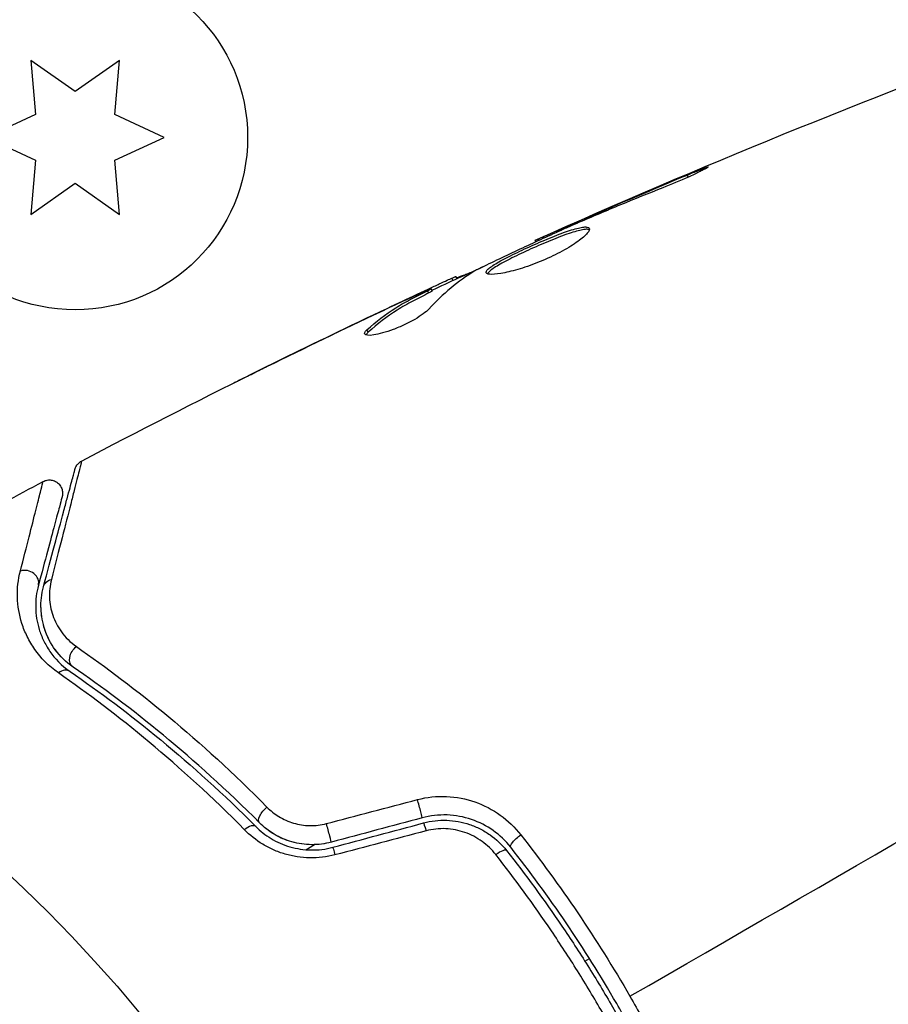
# Model space of a CAD drawing. Units: millimetres. Extents: x -8120 to 4289, y -3944 to 6722.
# Drawn here: x 36 to 69, y -1048 to -1011 of the extents above; entities that cross this region are included whole.
import ezdxf

# ---------------------------------------------------------------- set-up
doc = ezdxf.new("R2010")
doc.units = ezdxf.units.MM
doc.header["$LTSCALE"] = 20
doc.layers.add('2d', color=230, linetype='Continuous')

msp = doc.modelspace()

# ---------------------------------------------------------------- linework, layer by layer
at = {"layer": '2d'}
for p, q in [((38.5, -1013.588), (36.825, -1012.415)), ((36.825, -1012.415), (37.003, -1014.452)), ((40.175, -1012.415), (38.5, -1013.588)), ((39.997, -1014.452), (40.175, -1012.415)), ((37.003, -1014.452), (35.15, -1015.316)), ((41.85, -1015.316), (39.997, -1014.452)), ((35.15, -1015.316), (37.003, -1016.18)), ((39.997, -1016.18), (41.85, -1015.316)), ((37.003, -1016.18), (36.825, -1018.217)), ((40.175, -1018.217), (39.997, -1016.18)), ((61.618, -1016.811), (61.574, -1016.735)), ((36.825, -1018.217), (38.5, -1017.044)), ((38.5, -1017.044), (40.175, -1018.217)), ((57.837, -1018.376), (57.813, -1018.333)), ((56.891, -1018.787), (56.867, -1018.746)), ((55.877, -1019.251), (55.843, -1019.193)), ((52.749, -1020.709), (52.7, -1020.624)), ((52.899, -1020.64), (52.853, -1020.561)), ((51.967, -1021.108), (51.917, -1021.021)), ((51.399, -1021.247), (51.389, -1021.231)), ((51.835, -1021.18), (51.784, -1021.094)), ((50.266, -1021.774), (50.259, -1021.762)), ((49.551, -1022.659), (49.5, -1022.571)), ((46.201, -1023.729), (46.197, -1023.72)), ((47.19, -1042.169), (47.521, -1041.977)), ((57.715, -1046.369), (57.889, -1046.269))]:
    msp.add_line(p, q, dxfattribs=at)
for centre, radius in [((38.5, -1015.316), 6.5), ((0, -1082), 53)]:
    msp.add_circle(centre, radius, dxfattribs=at)
at = {"layer": '2d', "extrusion": (0, 0, -1)}
msp.add_arc((0.001, -1082.001), 60.201, 132.38976, 132.39064, dxfattribs=at)
at = {"layer": '2d'}
for centre, major_axis, ratio, start_param, end_param in [((36.627, -1032.072), (-0.483, 0.129), 0.858093, 3.141593, 5.346843), ((38.022, -1035.86), (0.284, 0.412), 0.71706, 0, 1.149567), ((51.45, -1040.483), (-0.129, 0.483), 0.020866, 3.141593, 5.143872), ((44.951, -1041.646), (0.355, 0.352), 0.440374, 0, 1.343345), ((48.028, -1041.4), (-0.129, 0.483), 0.001815, 3.141593, 5.172325), ((54.371, -1042.509), (0.393, 0.31), 0.26225, 0, 1.398173)]:
    msp.add_ellipse(centre, major_axis=major_axis, ratio=ratio, start_param=start_param, end_param=end_param, dxfattribs=at)
at = {"layer": '2d', "extrusion": (0, 0, -1)}
for centre, major_axis, ratio, start_param, end_param in [((37.786, -1032.382), (-0.483, 0.129), 0.819777, 0, 0.96892), ((38.703, -1034.872), (0.284, 0.412), 0.738794, 3.141593, 5.143303), ((45.802, -1040.8), (0.355, 0.352), 0.452672, 3.141593, 4.946014), ((51.761, -1041.643), (-0.129, 0.483), 0.032323, 0, 1.184867), ((55.313, -1041.766), (0.393, 0.31), 0.269641, 3.141593, 4.889681), ((48.339, -1042.559), (-0.129, 0.483), 0.013447, 0, 1.156444)]:
    msp.add_ellipse(centre, major_axis=major_axis, ratio=ratio, start_param=start_param, end_param=end_param, dxfattribs=at)
at = {"layer": '2d'}
for points in [[(55.843, -1019.193), (62.028, -1016.425), (68.312, -1013.868), (74.673, -1011.53)], [(57.813, -1018.333), (59.062, -1017.79), (60.315, -1017.256), (61.574, -1016.735)], [(56.867, -1018.746), (57.162, -1018.617), (57.477, -1018.479), (57.813, -1018.333)], [(57.22, -1018.642), (57.087, -1018.7), (56.942, -1018.764), (56.818, -1018.821)], [(57.48, -1018.53), (57.395, -1018.566), (57.308, -1018.604), (57.22, -1018.642)], [(55.843, -1019.193), (55.843, -1019.193), (55.843, -1019.193), (55.843, -1019.193)], [(51.95, -1021.079), (52.621, -1020.767), (53.293, -1020.458), (53.966, -1020.151)], [(53.715, -1020.273), (53.653, -1020.303), (53.603, -1020.329), (53.572, -1020.348)], [(53.572, -1020.348), (52.934, -1020.735), (52.355, -1021.215), (51.832, -1021.786)], [(52.7, -1020.624), (52.8, -1020.579), (52.851, -1020.558), (52.853, -1020.561)], [(38.737, -1027.518), (43.039, -1025.251), (47.398, -1023.089), (51.807, -1021.036)], [(50.259, -1021.762), (50.634, -1021.585), (51.01, -1021.408), (51.389, -1021.231)], [(51.967, -1021.108), (51.968, -1021.111), (51.923, -1021.135), (51.835, -1021.18)], [(46.197, -1023.72), (47.546, -1023.057), (48.9, -1022.404), (50.259, -1021.762)], [(50.748, -1021.642), (50.747, -1021.642), (50.746, -1021.643), (50.746, -1021.643)], [(49.992, -1021.903), (48.57, -1022.575), (47.154, -1023.259), (45.743, -1023.954)], [(49.414, -1022.732), (49.394, -1022.697), (49.422, -1022.642), (49.5, -1022.571)], [(38.737, -1027.518), (38.737, -1027.518), (38.737, -1027.518), (38.737, -1027.518)], [(31.477, -1031.476), (33.402, -1030.392), (35.338, -1029.329), (37.287, -1028.288)], [(37.234, -1033.36), (37.216, -1033.235), (37.208, -1033.115), (37.208, -1032.999)], [(37.522, -1034.267), (37.419, -1034.069), (37.349, -1033.877), (37.3, -1033.692)], [(37.825, -1034.732), (37.775, -1034.67), (37.729, -1034.607), (37.686, -1034.544)], [(59.417, -1047.695), (67.024, -1043.304), (74.581, -1038.941), (82.067, -1034.619)], [(47.972, -1041.186), (49.116, -1040.883), (50.261, -1040.581), (51.405, -1040.279)], [(51.58, -1040.966), (50.439, -1041.272), (49.299, -1041.578), (48.158, -1041.883)], [(48.21, -1042.076), (49.35, -1041.771), (50.491, -1041.465), (51.631, -1041.16)], [(51.727, -1041.457), (50.582, -1041.759), (49.438, -1042.061), (48.293, -1042.363)]]:
    msp.add_open_spline(points, degree=3, dxfattribs=at)
for points, knots in [([(61.574, -1016.735), (61.729, -1016.671), (61.869, -1016.615), (62.048, -1016.544), (62.101, -1016.523), (62.195, -1016.487), (62.236, -1016.472), (62.334, -1016.436), (62.369, -1016.423), (62.374, -1016.431), (62.344, -1016.45), (62.255, -1016.499), (62.217, -1016.52), (62.129, -1016.565), (62.079, -1016.591), (61.965, -1016.647), (61.902, -1016.678), (61.767, -1016.742), (61.696, -1016.775), (61.316, -1016.948), (60.964, -1017.096), (60.65, -1017.219)], [0, 0, 0, 0, 0.000536546, 0.000536546, 0.000804819, 0.000804819, 0.001073092, 0.001073092, 0.001609638, 0.001609638, 0.002146183, 0.002146183, 0.002414456, 0.002414456, 0.002682729, 0.002682729, 0.002951002, 0.002951002, 0.003219275, 0.003219275, 0.004292367, 0.004292367, 0.004292367, 0.004292367]), ([(60.65, -1017.219), (60.117, -1017.427), (59.587, -1017.64), (58.53, -1018.078), (58.005, -1018.304), (57.48, -1018.53)], [0, 0, 0, 0, 0.001845834, 0.001845834, 0.003691668, 0.003691668, 0.003691668, 0.003691668]), ([(56.818, -1018.821), (56.298, -1019.057), (55.779, -1019.294), (54.744, -1019.777), (54.228, -1020.022), (53.715, -1020.273)], [0, 0, 0, 0, 0.00190427, 0.00190427, 0.003808539, 0.003808539, 0.003808539, 0.003808539]), ([(53.999, -1020.425), (53.988, -1020.406), (53.991, -1020.383), (54.021, -1020.329), (54.05, -1020.297), (54.131, -1020.227), (54.184, -1020.188), (54.313, -1020.103), (54.389, -1020.057), (54.645, -1019.912), (54.856, -1019.803), (55.2, -1019.636), (55.322, -1019.579), (55.57, -1019.464), (55.695, -1019.408), (55.948, -1019.296), (56.076, -1019.24), (56.326, -1019.135), (56.448, -1019.085), (56.806, -1018.943), (57.025, -1018.863), (57.309, -1018.774), (57.394, -1018.75), (57.547, -1018.714), (57.615, -1018.702), (57.728, -1018.691), (57.773, -1018.691), (57.843, -1018.706), (57.867, -1018.72), (57.878, -1018.74)], [0, 0, 0, 0, 0.0004136, 0.0004136, 0.0008272, 0.0008272, 0.0012408, 0.0012408, 0.0016544, 0.0016544, 0.0024816, 0.0024816, 0.0028952, 0.0028952, 0.0033088, 0.0033088, 0.0037224, 0.0037224, 0.004136, 0.004136, 0.0049632, 0.0049632, 0.0053768, 0.0053768, 0.0057904, 0.0057904, 0.006203999, 0.006203999, 0.006617599, 0.006617599, 0.006617599, 0.006617599]), ([(57.878, -1018.74), (57.901, -1018.78), (57.876, -1018.846), (57.733, -1019.017), (57.612, -1019.124), (57.373, -1019.297), (57.281, -1019.358), (57.084, -1019.481), (56.978, -1019.543), (56.751, -1019.666), (56.631, -1019.728), (56.385, -1019.846), (56.258, -1019.903), (56, -1020.013), (55.872, -1020.063), (55.616, -1020.157), (55.488, -1020.201), (55.244, -1020.279), (55.126, -1020.313), (54.9, -1020.373), (54.793, -1020.398), (54.499, -1020.458), (54.333, -1020.478), (54.096, -1020.48), (54.021, -1020.462), (53.999, -1020.425)], [0.006617599, 0.006617599, 0.006617599, 0.006617599, 0.007449314, 0.007449314, 0.008281029, 0.008281029, 0.008696886, 0.008696886, 0.009112744, 0.009112744, 0.009528601, 0.009528601, 0.009944458, 0.009944458, 0.010360316, 0.010360316, 0.010776173, 0.010776173, 0.011192031, 0.011192031, 0.011607888, 0.011607888, 0.012439603, 0.012439603, 0.013271318, 0.013271318, 0.013271318, 0.013271318]), ([(57.884, -1018.794), (57.877, -1018.791), (57.869, -1018.789), (57.825, -1018.779), (57.778, -1018.779), (57.609, -1018.795), (57.453, -1018.833), (57.172, -1018.921), (57.069, -1018.956), (56.852, -1019.034), (56.739, -1019.078), (56.501, -1019.172), (56.377, -1019.223), (56.127, -1019.328), (56.002, -1019.382), (55.62, -1019.55), (55.37, -1019.666), (55.021, -1019.835), (54.912, -1019.889), (54.708, -1019.995), (54.611, -1020.047), (54.44, -1020.144), (54.365, -1020.189), (54.236, -1020.275), (54.182, -1020.314), (54.093, -1020.392), (54.062, -1020.429), (54.049, -1020.46)], [0.006959302, 0.006959302, 0.006959302, 0.006959302, 0.007065717, 0.007065717, 0.007479037, 0.007479037, 0.008305676, 0.008305676, 0.008718996, 0.008718996, 0.009132316, 0.009132316, 0.009545635, 0.009545635, 0.009958955, 0.009958955, 0.010785595, 0.010785595, 0.011198915, 0.011198915, 0.011612234, 0.011612234, 0.012025554, 0.012025554, 0.012438874, 0.012438874, 0.012937835, 0.012937835, 0.012937835, 0.012937835]), ([(55.843, -1019.193), (55.843, -1019.193), (55.867, -1019.183), (55.958, -1019.144), (56.026, -1019.114), (56.203, -1019.036), (56.312, -1018.989), (56.566, -1018.878), (56.708, -1018.815), (56.867, -1018.746)], [0, 0, 0, 0, 0.000630412, 0.000630412, 0.001260825, 0.001260825, 0.001891237, 0.001891237, 0.00252165, 0.00252165, 0.00252165, 0.00252165]), ([(51.389, -1021.231), (51.543, -1021.159), (51.691, -1021.09), (51.976, -1020.957), (52.108, -1020.896), (52.46, -1020.733), (52.629, -1020.656), (52.7, -1020.624)], [0, 0, 0, 0, 0.000502086, 0.000502086, 0.001004171, 0.001004171, 0.002008343, 0.002008343, 0.002008343, 0.002008343]), ([(52.878, -1020.604), (52.879, -1020.606), (52.89, -1020.603), (52.93, -1020.589), (52.96, -1020.578), (53.038, -1020.548), (53.086, -1020.53), (53.198, -1020.487), (53.264, -1020.462), (53.355, -1020.427), (53.375, -1020.419), (53.396, -1020.411)], [0, 0, 0, 0, 0.00032099, 0.00032099, 0.000641981, 0.000641981, 0.000962971, 0.000962971, 0.001283961, 0.001283961, 0.00137276, 0.00137276, 0.00137276, 0.00137276]), ([(51.784, -1021.094), (51.841, -1021.065), (51.879, -1021.044), (51.92, -1021.021), (51.922, -1021.018), (51.871, -1021.035), (51.761, -1021.083), (51.591, -1021.16)], [0, 0, 0, 0, 0.000405292, 0.000405292, 0.000810583, 0.000810583, 0.001621167, 0.001621167, 0.001621167, 0.001621167]), ([(49.5, -1022.571), (49.841, -1022.258), (50.203, -1021.981), (50.779, -1021.619), (50.977, -1021.509), (51.381, -1021.301), (51.582, -1021.197), (51.784, -1021.094)], [0, 0, 0, 0, 0.002938605, 0.002938605, 0.004407908, 0.004407908, 0.005877211, 0.005877211, 0.005877211, 0.005877211]), ([(51.835, -1021.18), (51.632, -1021.284), (51.431, -1021.388), (51.027, -1021.596), (50.829, -1021.706), (50.254, -1022.068), (49.892, -1022.346), (49.551, -1022.659)], [0, 0, 0, 0, 0.001469311, 0.001469311, 0.002938621, 0.002938621, 0.005877242, 0.005877242, 0.005877242, 0.005877242]), ([(51.591, -1021.16), (51.379, -1021.256), (51.137, -1021.368), (50.589, -1021.622), (50.298, -1021.758), (49.992, -1021.903)], [0, 0, 0, 0, 0.001013465, 0.001013465, 0.00202693, 0.00202693, 0.00202693, 0.00202693]), ([(51.832, -1021.786), (51.781, -1021.841), (51.71, -1021.903), (51.528, -1022.038), (51.421, -1022.107), (51.177, -1022.249), (51.045, -1022.317), (50.767, -1022.448), (50.627, -1022.507), (50.209, -1022.663), (49.951, -1022.733), (49.565, -1022.793), (49.443, -1022.782), (49.414, -1022.732)], [0, 0, 0, 0, 0.000456133, 0.000456133, 0.000912267, 0.000912267, 0.0013684, 0.0013684, 0.001824534, 0.001824534, 0.0027368, 0.0027368, 0.003649067, 0.003649067, 0.003649067, 0.003649067]), ([(49.551, -1022.659), (49.512, -1022.695), (49.486, -1022.726), (49.469, -1022.758), (49.467, -1022.762), (49.465, -1022.766)], [0, 0, 0, 0, 0.0003297632, 0.0003297632, 0.0003852274, 0.0003852274, 0.0003852274, 0.0003852274]), ([(44.484, -1024.572), (44.484, -1024.572), (44.495, -1024.566), (44.541, -1024.543), (44.575, -1024.525), (44.708, -1024.458), (44.839, -1024.392), (45.082, -1024.272), (45.171, -1024.227), (45.358, -1024.134), (45.457, -1024.085), (45.664, -1023.983), (45.769, -1023.931), (45.981, -1023.826), (46.09, -1023.773), (46.197, -1023.72)], [0.002335629, 0.002335629, 0.002335629, 0.002335629, 0.002691247, 0.002691247, 0.003046864, 0.003046864, 0.003758098, 0.003758098, 0.004113716, 0.004113716, 0.004469333, 0.004469333, 0.00482495, 0.00482495, 0.005180567, 0.005180567, 0.005180567, 0.005180567]), ([(45.743, -1023.954), (45.568, -1024.04), (45.402, -1024.122), (45.094, -1024.274), (44.958, -1024.341), (44.728, -1024.454), (44.639, -1024.498), (44.547, -1024.543), (44.524, -1024.554), (44.493, -1024.569), (44.484, -1024.572), (44.484, -1024.572)], [0, 0, 0, 0, 0.000583907, 0.000583907, 0.001167815, 0.001167815, 0.001751722, 0.001751722, 0.002043676, 0.002043676, 0.002335629, 0.002335629, 0.002335629, 0.002335629]), ([(38.737, -1027.518), (38.737, -1027.518), (38.736, -1027.525), (38.731, -1027.544), (38.729, -1027.554), (38.724, -1027.574), (38.722, -1027.578), (38.72, -1027.587), (38.719, -1027.591), (38.715, -1027.611), (38.707, -1027.643), (38.67, -1027.796), (38.626, -1027.97), (38.534, -1028.337), (38.498, -1028.477), (38.419, -1028.787), (38.375, -1028.958), (38.139, -1029.886), (37.892, -1030.846), (37.6, -1031.983)], [0.02456002, 0.02456002, 0.02456002, 0.02456002, 0.02999101, 0.02999101, 0.03299011, 0.03299011, 0.03373989, 0.03373989, 0.03448967, 0.03448967, 0.03598922, 0.03598922, 0.03898832, 0.03898832, 0.04048787, 0.04048787, 0.04198742, 0.04198742, 0.04798562, 0.04798562, 0.04798562, 0.04798562]), ([(38.488, -1027.831), (38.494, -1027.808), (38.502, -1027.786), (38.52, -1027.742), (38.531, -1027.721), (38.564, -1027.667), (38.589, -1027.635), (38.652, -1027.572), (38.693, -1027.542), (38.737, -1027.518)], [0, 0, 0, 0, 0.00716492, 0.00716492, 0.01418504, 0.01418504, 0.02611916, 0.02611916, 0.04109674, 0.04109674, 0.04109674, 0.04109674]), ([(37.303, -1032.253), (37.606, -1031.123), (37.86, -1030.175), (38.105, -1029.261), (38.15, -1029.091), (38.233, -1028.783), (38.27, -1028.643), (38.368, -1028.277), (38.415, -1028.104), (38.455, -1027.954), (38.463, -1027.922), (38.47, -1027.897), (38.472, -1027.89), (38.478, -1027.866), (38.481, -1027.857), (38.486, -1027.838), (38.488, -1027.831), (38.488, -1027.831)], [0, 0, 0, 0, 0.00604989, 0.00604989, 0.00756236, 0.00756236, 0.00907483, 0.00907483, 0.01209978, 0.01209978, 0.01361225, 0.01361225, 0.01512472, 0.01512472, 0.01814967, 0.01814967, 0.02364717, 0.02364717, 0.02364717, 0.02364717]), ([(36.43, -1031.661), (36.673, -1030.717), (36.87, -1029.945), (37.05, -1029.237), (37.083, -1029.108), (37.141, -1028.879), (37.166, -1028.778), (37.23, -1028.524), (37.256, -1028.418), (37.268, -1028.366), (37.269, -1028.36), (37.271, -1028.352), (37.272, -1028.348), (37.275, -1028.337), (37.276, -1028.33), (37.28, -1028.314), (37.282, -1028.308), (37.285, -1028.293), (37.287, -1028.288), (37.287, -1028.288)], [0, 0, 0, 0, 0.00567223, 0.00567223, 0.00709029, 0.00709029, 0.00850835, 0.00850835, 0.01134447, 0.01134447, 0.0120535, 0.0120535, 0.01276253, 0.01276253, 0.01418058, 0.01418058, 0.0170167, 0.0170167, 0.02223711, 0.02223711, 0.02223711, 0.02223711]), ([(37.287, -1028.288), (37.334, -1028.263), (37.386, -1028.245), (37.476, -1028.23), (37.514, -1028.228), (37.606, -1028.233), (37.661, -1028.246), (37.743, -1028.279), (37.772, -1028.295), (37.846, -1028.344), (37.887, -1028.382), (37.94, -1028.452), (37.957, -1028.48), (37.996, -1028.559), (38.012, -1028.613), (38.023, -1028.7), (38.023, -1028.733), (38.019, -1028.797), (38.013, -1028.829), (38.005, -1028.859)], [0, 0, 0, 0, 0.0160984, 0.0160984, 0.0273867, 0.0273867, 0.0437913, 0.0437913, 0.0537983, 0.0537983, 0.0702332, 0.0702332, 0.0801032, 0.0801032, 0.0965411, 0.0965411, 0.1063987, 0.1063987, 0.1157817, 0.1157817, 0.1157817, 0.1157817]), ([(38.005, -1028.859), (38.005, -1028.859), (38.004, -1028.864), (38, -1028.878), (37.998, -1028.884), (37.994, -1028.9), (37.993, -1028.907), (37.99, -1028.918), (37.988, -1028.922), (37.986, -1028.93), (37.985, -1028.934), (37.972, -1028.982), (37.945, -1029.085), (37.878, -1029.335), (37.851, -1029.435), (37.79, -1029.662), (37.756, -1029.79), (37.567, -1030.493), (37.362, -1031.261), (37.11, -1032.201)], [0.02275047, 0.02275047, 0.02275047, 0.02275047, 0.02787328, 0.02787328, 0.0306606, 0.0306606, 0.03205427, 0.03205427, 0.0327511, 0.0327511, 0.03344793, 0.03344793, 0.03623526, 0.03623526, 0.03762892, 0.03762892, 0.03902259, 0.03902259, 0.04459724, 0.04459724, 0.04459724, 0.04459724]), ([(37.869, -1035.506), (37.489, -1035.242), (37.203, -1034.94), (36.867, -1034.462), (36.771, -1034.298), (36.609, -1033.97), (36.543, -1033.805), (36.385, -1033.31), (36.33, -1032.979), (36.311, -1032.317), (36.346, -1031.988), (36.43, -1031.661)], [0, 0, 0, 0, 0.001968794, 0.001968794, 0.002953191, 0.002953191, 0.003937588, 0.003937588, 0.005906382, 0.005906382, 0.007875176, 0.007875176, 0.007875176, 0.007875176]), ([(37.11, -1032.201), (37.036, -1032.476), (37.003, -1032.752), (37.013, -1033.307), (37.055, -1033.585), (37.184, -1034.002), (37.238, -1034.141), (37.372, -1034.419), (37.452, -1034.557), (37.734, -1034.962), (37.976, -1035.221), (38.306, -1035.449)], [0, 0, 0, 0, 0.001864837, 0.001864837, 0.003729674, 0.003729674, 0.004662092, 0.004662092, 0.00559451, 0.00559451, 0.007459347, 0.007459347, 0.007459347, 0.007459347]), ([(37.6, -1031.983), (37.54, -1032.217), (37.519, -1032.444), (37.539, -1032.892), (37.58, -1033.114), (37.73, -1033.549), (37.836, -1033.758), (38.126, -1034.156), (38.31, -1034.346), (38.545, -1034.51)], [0, 0, 0, 0, 0.001256209, 0.001256209, 0.002512418, 0.002512418, 0.003768626, 0.003768626, 0.005024835, 0.005024835, 0.005024835, 0.005024835]), ([(38.419, -1035.284), (38.144, -1035.094), (37.922, -1034.869), (37.575, -1034.396), (37.447, -1034.144), (37.313, -1033.751), (37.278, -1033.617), (37.229, -1033.349), (37.214, -1033.215), (37.199, -1032.808), (37.228, -1032.534), (37.303, -1032.253)], [0, 0, 0, 0, 0.001348017, 0.001348017, 0.002696033, 0.002696033, 0.003370042, 0.003370042, 0.00404405, 0.00404405, 0.005392066, 0.005392066, 0.005392066, 0.005392066]), ([(38.545, -1034.51), (39.653, -1035.281), (40.824, -1036.161), (43.233, -1038.165), (44.472, -1039.288), (45.729, -1040.562)], [0, 0, 0, 0, 0.00590649, 0.00590649, 0.01181297, 0.01181297, 0.01181297, 0.01181297]), ([(44.879, -1041.414), (43.666, -1040.185), (42.466, -1039.094), (40.116, -1037.136), (38.967, -1036.271), (37.869, -1035.506)], [0, 0, 0, 0, 0.00567021, 0.00567021, 0.01134043, 0.01134043, 0.01134043, 0.01134043]), ([(38.306, -1035.449), (39.405, -1036.205), (40.553, -1037.062), (42.899, -1038.998), (44.097, -1040.078), (45.305, -1041.293)], [0, 0, 0, 0, 0.00561537, 0.00561537, 0.01123074, 0.01123074, 0.01123074, 0.01123074]), ([(45.447, -1041.152), (44.216, -1039.914), (43.004, -1038.824), (40.647, -1036.881), (39.502, -1036.029), (38.419, -1035.284)], [0, 0, 0, 0, 0.00577336, 0.00577336, 0.01154671, 0.01154671, 0.01154671, 0.01154671]), ([(51.405, -1040.279), (51.766, -1040.184), (52.131, -1040.145), (52.87, -1040.177), (53.229, -1040.247), (54.258, -1040.608), (54.856, -1041.042), (55.3, -1041.607)], [0, 0, 0, 0, 0.001102852, 0.001102852, 0.002205705, 0.002205705, 0.004411409, 0.004411409, 0.004411409, 0.004411409]), ([(45.729, -1040.562), (45.863, -1040.698), (46.013, -1040.818), (46.349, -1041.023), (46.535, -1041.107), (46.827, -1041.194), (46.927, -1041.217), (47.132, -1041.249), (47.238, -1041.259), (47.553, -1041.265), (47.764, -1041.241), (47.972, -1041.186)], [0, 0, 0, 0, 0.000634395, 0.000634395, 0.00126879, 0.00126879, 0.001585988, 0.001585988, 0.001903186, 0.001903186, 0.002537581, 0.002537581, 0.002537581, 0.002537581]), ([(54.92, -1042.075), (54.542, -1041.596), (54.03, -1041.23), (53.147, -1040.928), (52.839, -1040.871), (52.204, -1040.848), (51.89, -1040.883), (51.58, -1040.966)], [0, 0, 0, 0, 0.001914168, 0.001914168, 0.002871252, 0.002871252, 0.003828336, 0.003828336, 0.003828336, 0.003828336]), ([(51.631, -1041.16), (51.918, -1041.083), (52.216, -1041.049), (52.654, -1041.064), (52.799, -1041.079), (53.088, -1041.132), (53.231, -1041.169), (53.506, -1041.262), (53.639, -1041.318), (53.896, -1041.449), (54.022, -1041.524), (54.376, -1041.775), (54.584, -1041.972), (54.763, -1042.199)], [0, 0, 0, 0, 0.000889055, 0.000889055, 0.001333583, 0.001333583, 0.00177811, 0.00177811, 0.002222638, 0.002222638, 0.002667165, 0.002667165, 0.00355622, 0.00355622, 0.00355622, 0.00355622]), ([(48.293, -1042.363), (47.979, -1042.446), (47.663, -1042.484), (47.183, -1042.475), (47.023, -1042.461), (46.712, -1042.412), (46.56, -1042.378), (46.261, -1042.29), (46.114, -1042.235), (45.834, -1042.111), (45.701, -1042.04), (45.317, -1041.807), (45.083, -1041.621), (44.879, -1041.414)], [0, 0, 0, 0, 0.000958015, 0.000958015, 0.001437023, 0.001437023, 0.001916031, 0.001916031, 0.002395039, 0.002395039, 0.002874046, 0.002874046, 0.003832062, 0.003832062, 0.003832062, 0.003832062]), ([(45.305, -1041.293), (45.475, -1041.465), (45.671, -1041.62), (45.995, -1041.814), (46.108, -1041.873), (46.345, -1041.977), (46.47, -1042.023), (46.724, -1042.097), (46.854, -1042.125), (47.12, -1042.165), (47.257, -1042.177), (47.669, -1042.182), (47.94, -1042.149), (48.21, -1042.076)], [0, 0, 0, 0, 0.000832155, 0.000832155, 0.001248232, 0.001248232, 0.001664309, 0.001664309, 0.002080386, 0.002080386, 0.002496464, 0.002496464, 0.003328618, 0.003328618, 0.003328618, 0.003328618]), ([(48.158, -1041.883), (47.917, -1041.948), (47.67, -1041.98), (47.161, -1041.977), (46.912, -1041.941), (46.428, -1041.804), (46.202, -1041.705), (45.79, -1041.459), (45.607, -1041.313), (45.447, -1041.152)], [0, 0, 0, 0, 0.000754737, 0.000754737, 0.001509473, 0.001509473, 0.00226421, 0.00226421, 0.003018947, 0.003018947, 0.003018947, 0.003018947]), ([(48.158, -1041.883), (47.911, -1041.949), (47.66, -1041.981), (47.285, -1041.978), (47.158, -1041.968), (46.911, -1041.932), (46.791, -1041.907), (46.555, -1041.84), (46.44, -1041.8), (46.217, -1041.704), (46.107, -1041.648), (45.798, -1041.464), (45.613, -1041.319), (45.447, -1041.152)], [0, 0, 0, 0, 0.000765347, 0.000765347, 0.00114802, 0.00114802, 0.001530694, 0.001530694, 0.001913367, 0.001913367, 0.00229604, 0.00229604, 0.003061387, 0.003061387, 0.003061387, 0.003061387]), ([(54.358, -1042.354), (54.208, -1042.164), (54.035, -1041.997), (53.74, -1041.784), (53.635, -1041.72), (53.42, -1041.607), (53.308, -1041.558), (52.963, -1041.437), (52.715, -1041.388), (52.222, -1041.366), (51.97, -1041.393), (51.727, -1041.457)], [0, 0, 0, 0, 0.000743635, 0.000743635, 0.001115453, 0.001115453, 0.00148727, 0.00148727, 0.002230905, 0.002230905, 0.00297454, 0.00297454, 0.00297454, 0.00297454]), ([(55.3, -1041.607), (56.045, -1042.556), (56.762, -1043.537), (58.136, -1045.566), (58.792, -1046.613), (59.417, -1047.695)], [0, 0, 0, 0, 0.003710992, 0.003710992, 0.007421983, 0.007421983, 0.007421983, 0.007421983]), ([(54.763, -1042.199), (55.486, -1043.115), (56.182, -1044.064), (57.182, -1045.538), (57.509, -1046.038), (58.146, -1047.055), (58.459, -1047.575), (59.36, -1049.138), (59.917, -1050.19), (60.946, -1052.317), (61.418, -1053.391), (61.85, -1054.474)], [0, 0, 0, 0, 0.0035954, 0.0035954, 0.00539309, 0.00539309, 0.00719079, 0.00719079, 0.01078619, 0.01078619, 0.01438158, 0.01438158, 0.01438158, 0.01438158]), ([(62.036, -1054.4), (61.603, -1053.314), (61.128, -1052.234), (60.349, -1050.625), (60.078, -1050.09), (59.514, -1049.025), (59.219, -1048.491), (58.31, -1046.919), (57.673, -1045.905), (56.34, -1043.942), (55.644, -1042.993), (54.92, -1042.075)], [0, 0, 0, 0, 0.0036116, 0.0036116, 0.0054174, 0.0054174, 0.0072232, 0.0072232, 0.01083479, 0.01083479, 0.01444639, 0.01444639, 0.01444639, 0.01444639]), ([(58.376, -1048.296), (58.073, -1047.772), (57.759, -1047.249), (57.117, -1046.224), (56.788, -1045.72), (55.783, -1044.235), (55.084, -1043.278), (54.358, -1042.354)], [0.007238896, 0.007238896, 0.007238896, 0.007238896, 0.009039719, 0.009039719, 0.010840543, 0.010840543, 0.01444219, 0.01444219, 0.01444219, 0.01444219]), ([(59.417, -1047.695), (59.728, -1048.234), (60.032, -1048.782), (60.612, -1049.877), (60.891, -1050.426), (61.693, -1052.08), (62.184, -1053.189), (62.631, -1054.306)], [0.007421983, 0.007421983, 0.007421983, 0.007421983, 0.009269849, 0.009269849, 0.011117714, 0.011117714, 0.014813445, 0.014813445, 0.014813445, 0.014813445])]:
    msp.add_open_spline(points, degree=3, knots=knots, dxfattribs=at)

doc.saveas('drawing.dxf')
